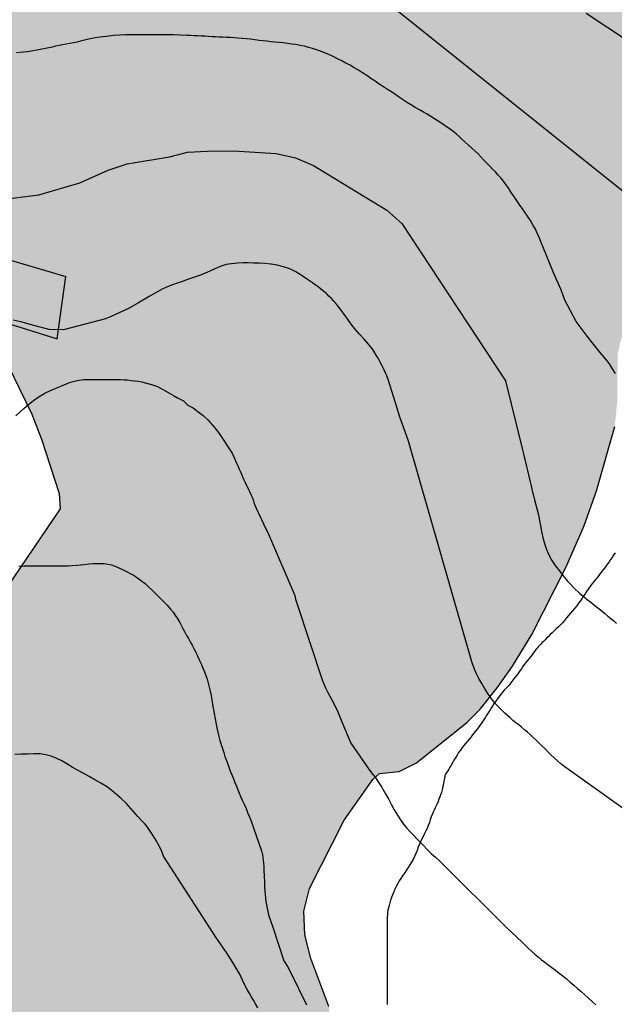
# Model space of a CAD drawing. Units: millimetres. Extents: x 584843 to 585194, y 4793790 to 4794040.
# Drawn here: x 585030 to 585042, y 4793824 to 4793845 of the extents above; entities that cross this region are included whole.
import ezdxf

# ---------------------------------------------------------------- set-up
doc = ezdxf.new("R2010")
doc.units = ezdxf.units.MM
for name, color, linetype in [('020104', 34, 'Continuous'), ('060130', 9, 'Continuous'), ('060145', 9, 'Continuous'), ('070104', 3, 'Continuous'), ('100106', 63, 'Continuous'), ('990504', 63, 'Continuous')]:
    doc.layers.add(name, color=color, linetype=linetype)
doc.layers.add('020105', color=24, linetype='Continuous', lineweight=30)

msp = doc.modelspace()

# ---------------------------------------------------------------- hatches: boundary and pattern name
at = {"layer": '990504'}
msp.add_hatch(color=256, dxfattribs=at).paths.add_polyline_path([(585028.614, 4793843.137), (585028.484, 4793843.225), (585028.344, 4793843.459), (585028.236, 4793843.539), (585028.16, 4793843.603), (585028.026, 4793843.755), (585027.812, 4793843.881), (585027.646, 4793843.923), (585027.244, 4793844.037), (585027.068, 4793844.039), (585026.63, 4793844.177), (585026.036, 4793844.293), (585025.504, 4793844.287), (585025.18, 4793844.241), (585024.94, 4793844.161), (585024.562, 4793844.639), (585023.94, 4793845.105), (585023.516, 4793845.333), (585023.218, 4793845.447), (585022.928, 4793845.493), (585022.488, 4793845.409), (585022.312, 4793845.431), (585022.216, 4793845.517), (585022.044, 4793845.831), (585021.714, 4793846.165), (585021.328, 4793846.447), (585020.93, 4793846.639), (585020.708, 4793846.643), (585020.494, 4793846.573), (585019.964, 4793846.267), (585019.456, 4793845.789), (585019.218, 4793845.431), (585019.232, 4793844.371), (585019.316, 4793843.979), (585019.396, 4793843.823), (585019.556, 4793843.643), (585020.02, 4793843.315), (585021.264, 4793842.915), (585022.58, 4793842.673), (585023.51, 4793842.579), (585023.762, 4793842.459), (585024.21, 4793842.083), (585024.564, 4793841.877), (585025.142, 4793841.725), (585026.152, 4793841.713), (585026.568, 4793841.309), (585026.798, 4793841.187), (585027.14, 4793841.083), (585027.412, 4793841.029), (585027.882, 4793841.031), (585028.11, 4793841.103), (585028.646, 4793841.101), (585028.908, 4793841.067), (585029.074, 4793840.995), (585029.072, 4793838.672), (585029.172, 4793838.032), (585029.392, 4793837.384), (585029.908, 4793836.32), (585030.12, 4793835.784), (585030.499, 4793834.612), (585030.523, 4793834.28), (585029.367, 4793832.58), (585028.951, 4793831.624), (585028.643, 4793830.524), (585028.451, 4793829.612), (585028.427, 4793827.72), (585028.359, 4793827.236), (585028.195, 4793826.804), (585027.903, 4793826.324), (585027.499, 4793825.472), (585027.227, 4793825.024), (585026.883, 4793824.64), (585026.463, 4793824.28), (585025.847, 4793823.848), (585025.487, 4793823.492), (585025.219, 4793823.096), (585024.971, 4793822.572), (585024.711, 4793821.808), (585024.635, 4793821.308), (585024.211, 4793821.096), (585023.283, 4793820.28), (585022.879, 4793819.788), (585022.587, 4793819.2), (585022.399, 4793818.585), (585022.319, 4793818.137), (585022.275, 4793817.533), (585022.275, 4793816.689), (585022.363, 4793816.265), (585022.507, 4793815.869), (585022.927, 4793814.821), (585023.211, 4793814.261), (585023.251, 4793814.093), (585023.063, 4793814.061), (585022.831, 4793813.949), (585022.419, 4793813.553), (585022.007, 4793812.997), (585021.135, 4793811.601), (585020.931, 4793811.125), (585020.691, 4793810.233), (585020.575, 4793809.545), (585020.555, 4793809.005), (585020.355, 4793808.981), (585020.199, 4793808.909), (585019.595, 4793808.433), (585019.155, 4793807.961), (585018.603, 4793807.133), (585018.319, 4793806.413), (585017.919, 4793805.137), (585017.839, 4793804.517), (585017.859, 4793803.549), (585017.607, 4793803.545), (585017.127, 4793803.405), (585016.595, 4793803.093), (585015.947, 4793802.573), (585014.975, 4793801.265), (585014.643, 4793800.737), (585014.387, 4793800.193), (585014.267, 4793799.805), (585014.267, 4793799.049), (585014.507, 4793798.393), (585014.883, 4793797.873), (585014.895, 4793797.681), (585014.767, 4793797.037), (585014.347, 4793795.421), (585014.339, 4793794.765), (585014.539, 4793794.081), (585014.719, 4793793.693), (585015.047, 4793793.173), (585015.503, 4793792.605), (585016.191, 4793791.997), (585016.655, 4793791.725), (585017.779, 4793791.265), (585018.087, 4793791.185), (585018.503, 4793791.161), (585018.727, 4793791.189), (585019.239, 4793791.353), (585019.719, 4793791.589), (585020.023, 4793791.833), (585020.403, 4793792.325), (585020.759, 4793792.989), (585020.851, 4793793.637), (585020.887, 4793796.333), (585021.091, 4793796.985), (585021.375, 4793797.421), (585021.659, 4793797.665), (585021.967, 4793797.805), (585022.347, 4793797.833), (585022.547, 4793797.705), (585022.623, 4793797.609), (585022.875, 4793797.065), (585022.895, 4793796.081), (585022.947, 4793795.645), (585023.319, 4793794.365), (585023.555, 4793793.949), (585023.887, 4793793.649), (585024.323, 4793793.425), (585024.675, 4793793.301), (585024.911, 4793793.265), (585025.495, 4793793.265), (585026.367, 4793793.309), (585026.435, 4793793.589), (585026.559, 4793793.857), (585026.803, 4793794.285), (585027.259, 4793794.933), (585027.667, 4793795.797), (585027.915, 4793796.541), (585027.959, 4793797.005), (585027.927, 4793797.217), (585027.803, 4793797.437), (585027.675, 4793797.561), (585026.011, 4793798.609), (585025.451, 4793799.073), (585025.295, 4793799.301), (585025.179, 4793799.621), (585025.115, 4793800.237), (585025.243, 4793801.637), (585025.659, 4793801.673), (585025.971, 4793801.773), (585026.463, 4793802.085), (585027.027, 4793802.573), (585027.311, 4793802.861), (585027.631, 4793803.281), (585028.219, 4793804.149), (585028.463, 4793804.637), (585028.615, 4793805.389), (585028.635, 4793806.085), (585028.567, 4793806.345), (585028.203, 4793807.125), (585028.011, 4793807.733), (585027.939, 4793808.313), (585027.935, 4793808.601), (585027.971, 4793808.705), (585028.099, 4793808.761), (585029.015, 4793808.761), (585030.251, 4793808.909), (585031.415, 4793808.933), (585031.947, 4793809.081), (585032.763, 4793809.557), (585033.779, 4793810.456), (585034.983, 4793811.932), (585035.579, 4793812.864), (585036.039, 4793813.872), (585036.355, 4793814.956), (585036.451, 4793815.46), (585036.911, 4793815.6), (585038.039, 4793816.112), (585038.491, 4793816.38), (585039.055, 4793816.86), (585039.395, 4793817.316), (585039.731, 4793817.972), (585039.875, 4793818.436), (585039.939, 4793818.904), (585039.939, 4793819.216), (585039.867, 4793819.7), (585039.687, 4793820.14), (585039.395, 4793820.5), (585038.927, 4793820.876), (585038.531, 4793821.076), (585038.243, 4793821.148), (585036.919, 4793821.208), (585036.727, 4793821.272), (585036.507, 4793821.432), (585036.363, 4793821.628), (585036.307, 4793821.84), (585036.315, 4793822.768), (585036.347, 4793823.296), (585036.323, 4793823.532), (585035.931, 4793824.572), (585035.803, 4793825.084), (585035.783, 4793825.592), (585035.907, 4793826.08), (585036.651, 4793827.556), (585037.275, 4793828.432), (585037.415, 4793828.564), (585037.839, 4793828.604), (585038.215, 4793828.792), (585039.299, 4793829.668), (585039.587, 4793829.956), (585039.955, 4793830.412), (585040.291, 4793830.88), (585040.707, 4793831.564), (585041.439, 4793833.012), (585041.827, 4793833.896), (585042.103, 4793834.664), (585042.495, 4793836.052), (585042.551, 4793836.58), (585042.559, 4793837.62), (585042.655, 4793838.02), (585042.795, 4793838.288), (585042.999, 4793838.575), (585043.347, 4793838.959), (585043.935, 4793839.403), (585046.107, 4793840.251), (585047.043, 4793840.723), (585048.063, 4793841.415), (585048.403, 4793841.495), (585048.787, 4793841.647), (585049.291, 4793841.863), (585049.791, 4793842.143), (585050.547, 4793842.803), (585051.439, 4793843.831), (585051.771, 4793844.315), (585052.723, 4793846.023), (585053.027, 4793846.631), (585053.191, 4793847.083), (585053.251, 4793847.391), (585053.255, 4793847.839), (585053.143, 4793848.259), (585052.919, 4793848.827), (585052.899, 4793849.019), (585053.407, 4793849.415), (585054.411, 4793850.463), (585054.747, 4793850.879), (585055.043, 4793851.467), (585055.139, 4793851.895), (585055.143, 4793852.347), (585055.087, 4793852.891), (585055.127, 4793853.003), (585055.163, 4793853.551), (585055.135, 4793854.039), (585054.999, 4793854.459), (585054.803, 4793854.887), (585054.627, 4793855.167), (585054.399, 4793855.423), (585054.003, 4793855.767), (585053.719, 4793855.959), (585053.247, 4793856.191), (585052.727, 4793856.375), (585052.355, 4793856.459), (585051.975, 4793856.491), (585051.251, 4793856.487), (585050.559, 4793856.407), (585049.759, 4793856.111), (585048.975, 4793855.671), (585048.495, 4793855.543), (585048.151, 4793855.551), (585047.659, 4793855.695), (585047.215, 4793855.939), (585046.691, 4793856.315), (585045.472, 4793857.395), (585045.252, 4793857.651), (585045.236, 4793860.395), (585045.136, 4793860.919), (585044.568, 4793862.051), (585044.176, 4793862.627), (585043.812, 4793862.995), (585043.256, 4793863.355), (585042.964, 4793863.459), (585042.64, 4793863.515), (585041.636, 4793863.443), (585041.152, 4793863.495), (585040.64, 4793863.743), (585039.332, 4793864.723), (585038.756, 4793865.007), (585038.168, 4793865.207), (585037.464, 4793865.371), (585036.796, 4793865.451), (585036.156, 4793865.451), (585035.708, 4793865.379), (585035.18, 4793865.199), (585033.96, 4793864.583), (585033.164, 4793864.783), (585032.684, 4793864.791), (585032.304, 4793864.747), (585031.58, 4793864.519), (585030.688, 4793864.103), (585030.056, 4793863.683), (585029.636, 4793863.299), (585028.888, 4793862.499), (585028.728, 4793862.375), (585028.608, 4793862.343), (585028.444, 4793862.407), (585027.252, 4793863.391), (585027.004, 4793863.663), (585026.656, 4793864.159), (585026.216, 4793864.511), (585026.208, 4793864.867), (585026.328, 4793865.371), (585026.52, 4793866.323), (585026.576, 4793867.115), (585026.556, 4793868.451), (585026.444, 4793868.903), (585026.328, 4793869.103), (585024.848, 4793871.107), (585024.484, 4793871.483), (585024.112, 4793872.075), (585023.944, 4793872.211), (585023.904, 4793872.419), (585023.676, 4793872.511), (585022.937, 4793873.111), (585022.553, 4793873.335), (585021.853, 4793873.639), (585021.373, 4793873.795), (585020.765, 4793873.927), (585020.601, 4793873.991), (585020.485, 4793874.095), (585020.401, 4793874.099), (585020.357, 4793874.311), (585020.357, 4793875.019), (585020.241, 4793875.447), (585019.361, 4793876.891), (585018.793, 4793877.663), (585018.365, 4793878.079), (585018.289, 4793878.223), (585018.369, 4793878.291), (585018.433, 4793878.787), (585018.389, 4793879.807), (585018.261, 4793880.435), (585017.941, 4793881.243), (585017.461, 4793881.955), (585016.545, 4793882.995), (585015.893, 4793883.599), (585015.357, 4793883.927), (585014.797, 4793884.079), (585014.233, 4793884.051), (585013.685, 4793883.799), (585013.329, 4793883.547), (585013.017, 4793883.259), (585012.653, 4793882.791), (585012.369, 4793882.151), (585012.205, 4793881.407), (585012.217, 4793880.771), (585012.345, 4793880.255), (585012.649, 4793879.591), (585013.005, 4793878.955), (585013.633, 4793878.007), (585015.061, 4793876.123), (585015.337, 4793875.827), (585016.689, 4793874.583), (585017.025, 4793874.135), (585017.185, 4793873.655), (585017.245, 4793873.159), (585017.273, 4793871.243), (585017.221, 4793871.087), (585017.109, 4793870.927), (585016.277, 4793870.163), (585015.445, 4793869.323), (585015.209, 4793869.135), (585014.973, 4793869.047), (585014.853, 4793869.043), (585014.613, 4793869.115), (585014.109, 4793869.495), (585013.581, 4793870.047), (585013.409, 4793870.331), (585013.353, 4793870.583), (585013.341, 4793870.707), (585012.981, 4793871.463), (585012.389, 4793872.595), (585010.905, 4793874.935), (585010.225, 4793875.707), (585008.949, 4793876.787), (585008.041, 4793877.435), (585007.669, 4793877.599), (585007.465, 4793877.639), (585007.337, 4793877.883), (585007.249, 4793878.395), (585007.113, 4793878.875), (585006.865, 4793879.391), (585006.413, 4793880.083), (585005.389, 4793881.215), (585005.253, 4793881.483), (585005.233, 4793881.659), (585005.293, 4793881.923), (585005.517, 4793882.219), (585007.033, 4793883.319), (585007.689, 4793883.955), (585008.021, 4793884.367), (585008.265, 4793884.767), (585008.453, 4793885.203), (585008.517, 4793885.495), (585010.161, 4793885.499), (585010.801, 4793885.615), (585011.197, 4793885.775), (585011.569, 4793885.995), (585012.065, 4793886.407), (585012.365, 4793886.719), (585012.777, 4793887.239), (585013.021, 4793887.615), (585013.205, 4793887.979), (585013.389, 4793888.487), (585013.465, 4793889.003), (585013.461, 4793889.579), (585013.405, 4793889.983), (585013.249, 4793890.539), (585013.089, 4793890.859), (585012.769, 4793891.295), (585012.377, 4793891.679), (585011.813, 4793892.143), (585011.345, 4793892.463), (585011.005, 4793892.639), (585010.641, 4793892.779), (585010.093, 4793892.907), (585009.349, 4793892.939), (585008.785, 4793892.887), (585007.025, 4793892.567), (585005.353, 4793892.031), (585004.721, 4793891.883), (585004.337, 4793891.843), (585004.241, 4793891.855), (585004.093, 4793891.951), (585003.993, 4793892.103), (585003.949, 4793892.295), (585003.941, 4793892.987), (585003.981, 4793893.275), (585004.129, 4793893.599), (585004.41, 4793894.471), (585005.094, 4793896.271), (585005.266, 4793896.343), (585005.442, 4793896.523), (585005.654, 4793896.891), (585005.75, 4793897.247), (585005.758, 4793898.555), (585005.714, 4793898.963), (585005.59, 4793899.447), (585005.186, 4793900.251), (585004.862, 4793900.703), (585004.502, 4793901.091), (585003.894, 4793901.631), (585001.722, 4793903.247), (585000.758, 4793903.727), (585000.042, 4793903.911), (584999.47, 4793903.959), (584995.662, 4793903.971), (584995.366, 4793903.963), (584994.746, 4793903.867), (584993.962, 4793903.635), (584993.578, 4793903.463), (584992.674, 4793903.027), (584991.034, 4793902.143), (584988.926, 4793901.191), (584988.708, 4793901.131), (584988.426, 4793901.267), (584987.706, 4793901.779), (584986.806, 4793902.739), (584986.326, 4793903.159), (584985.694, 4793903.571), (584984.97, 4793903.843), (584984.598, 4793903.919), (584984.23, 4793903.951), (584983.93, 4793903.931), (584983.51, 4793903.815), (584982.594, 4793903.327), (584982.058, 4793902.939), (584979.826, 4793900.831), (584978.63, 4793899.607), (584976.89, 4793897.347), (584976.454, 4793896.727), (584976.182, 4793896.259), (584975.778, 4793895.427), (584975.71, 4793895.011), (584975.318, 4793894.907), (584973.458, 4793894.679), (584972.602, 4793894.475), (584972.238, 4793894.351), (584970.818, 4793893.683), (584969.718, 4793893), (584968.666, 4793892.256), (584968.318, 4793892.08), (584967.966, 4793891.976), (584967.462, 4793891.928), (584966.963, 4793891.98), (584965.811, 4793892.276), (584964.447, 4793892.78), (584963.987, 4793892.836), (584963.915, 4793893.068), (584963.559, 4793893.536), (584962.755, 4793894.216), (584962.123, 4793894.532), (584961.359, 4793894.768), (584960.707, 4793894.86), (584960.051, 4793894.832), (584959.399, 4793894.668), (584958.315, 4793894.216), (584957.715, 4793893.864), (584957.315, 4793893.544), (584956.951, 4793893.18), (584956.447, 4793892.504), (584955.371, 4793890.812), (584955.103, 4793890.48), (584953.855, 4793889.416), (584953.343, 4793888.776), (584953.155, 4793888.596), (584952.639, 4793888.152), (584951.919, 4793887.664), (584951.551, 4793887.296), (584951.279, 4793886.584), (584951.251, 4793886.036), (584951.191, 4793885.804), (584950.335, 4793884.148), (584949.687, 4793882.488), (584949.211, 4793881.66), (584948.783, 4793881.104), (584948.623, 4793880.948), (584948.339, 4793880.76), (584947.831, 4793880.58), (584947.275, 4793880.572), (584946.807, 4793880.696), (584946.111, 4793880.964), (584944.315, 4793881.792), (584943.427, 4793882.08), (584942.867, 4793882.12), (584941.863, 4793882.112), (584940.903, 4793882.024), (584940.299, 4793881.908), (584939.735, 4793881.744), (584936.415, 4793880.381), (584935.171, 4793879.761), (584933.615, 4793878.857), (584932.947, 4793878.521), (584932.643, 4793878.453), (584932.347, 4793878.501), (584932.203, 4793878.589), (584931.931, 4793878.881), (584931.055, 4793880.229), (584930.547, 4793880.917), (584930.263, 4793881.237), (584928.335, 4793882.725), (584927.687, 4793883.085), (584927.379, 4793883.197), (584927.173, 4793883.215), (584927.207, 4793883.673), (584927.183, 4793884.697), (584926.988, 4793885.473), (584926.684, 4793886.245), (584926.236, 4793886.969), (584925.672, 4793887.633), (584924.908, 4793888.373), (584923.888, 4793889.233), (584923.4, 4793889.597), (584922.532, 4793890.137), (584922.16, 4793890.309), (584921.664, 4793890.417), (584921.3, 4793890.417), (584920.636, 4793890.261), (584920, 4793889.913), (584919.312, 4793889.345), (584919.056, 4793889.045), (584918.768, 4793888.565), (584918.668, 4793888.261), (584918.628, 4793887.721), (584918.716, 4793887.257), (584918.84, 4793886.945), (584919.792, 4793885.301), (584920.676, 4793884.261), (584923.248, 4793881.617), (584923.975, 4793880.929), (584925.859, 4793879.293), (584926.783, 4793878.541), (584927.147, 4793878.157), (584927.283, 4793877.929), (584927.335, 4793877.685), (584927.319, 4793877.449), (584927.251, 4793877.245), (584926.783, 4793876.389), (584926.231, 4793875.129), (584926.015, 4793874.537), (584925.891, 4793873.929), (584925.891, 4793873.621), (584925.959, 4793873.241), (584926.447, 4793871.705), (584926.683, 4793871.289), (584927.051, 4793870.837), (584927.503, 4793870.429), (584928.171, 4793870.029), (584928.675, 4793869.853), (584929.007, 4793869.797), (584929.339, 4793869.797), (584929.803, 4793869.933), (584930.211, 4793870.205), (584930.583, 4793870.597), (584931.431, 4793871.661), (584931.899, 4793872.057), (584932.275, 4793872.257), (584932.531, 4793872.301), (584932.791, 4793872.289), (584933.359, 4793872.121), (584934.819, 4793871.517), (584935.175, 4793871.289), (584935.303, 4793871.097), (584935.455, 4793870.705), (584935.663, 4793869.705), (584935.867, 4793869.165), (584936.091, 4793868.781), (584937.123, 4793867.421), (584937.375, 4793866.809), (584937.423, 4793866.569), (584937.411, 4793865.673), (584937.099, 4793864.121), (584937.099, 4793863.557), (584937.167, 4793863.193), (584937.375, 4793862.661), (584937.979, 4793861.485), (584938.695, 4793860.369), (584939.663, 4793859.101), (584940.355, 4793857.829), (584941.89, 4793855.993), (584942.162, 4793855.729), (584944.034, 4793854.265), (584944.662, 4793853.585), (584944.842, 4793853.449), (584944.858, 4793853.373), (584945.81, 4793852.801), (584946.058, 4793852.713), (584946.394, 4793852.705), (584946.666, 4793852.793), (584947.346, 4793853.169), (584947.706, 4793853.549), (584948.43, 4793854.657), (584948.642, 4793855.049), (584948.974, 4793856.277), (584949.57, 4793857.633), (584949.866, 4793858.105), (584950.198, 4793858.425), (584950.438, 4793858.569), (584950.57, 4793858.605), (584950.842, 4793858.621), (584951.134, 4793858.561), (584951.986, 4793858.129), (584952.758, 4793857.545), (584953.162, 4793857.153), (584953.31, 4793856.937), (584953.438, 4793856.645), (584953.466, 4793856.489), (584953.322, 4793856.057), (584953.274, 4793855.365), (584953.562, 4793854.457), (584953.55, 4793854.261), (584953.198, 4793853.497), (584952.886, 4793852.505), (584952.874, 4793851.713), (584952.93, 4793850.693), (584953.082, 4793849.997), (584953.37, 4793849.269), (584953.882, 4793848.389), (584954.094, 4793848.097), (584954.342, 4793847.821), (584955.442, 4793846.797), (584955.994, 4793846.361), (584956.27, 4793846.197), (584956.97, 4793845.885), (584957.246, 4793845.789), (584957.69, 4793845.709), (584958.302, 4793845.729), (584959.318, 4793846.061), (584960.482, 4793846.689), (584961.518, 4793847.409), (584961.938, 4793847.569), (584962.15, 4793847.545), (584962.238, 4793847.333), (584962.382, 4793846.293), (584962.598, 4793845.121), (584962.762, 4793844.465), (584963.07, 4793843.745), (584963.638, 4793842.805), (584964.098, 4793842.193), (584965.781, 4793840.209), (584966.293, 4793839.693), (584966.621, 4793839.433), (584967.149, 4793839.105), (584968.469, 4793838.461), (584969.549, 4793838.001), (584969.861, 4793837.785), (584970.013, 4793837.501), (584970.225, 4793836.697), (584970.601, 4793835.581), (584970.885, 4793834.941), (584971.285, 4793834.193), (584971.785, 4793833.493), (584972.325, 4793832.865), (584972.873, 4793832.357), (584973.469, 4793831.889), (584974.421, 4793831.309), (584974.953, 4793831.061), (584975.317, 4793830.937), (584976.397, 4793830.717), (584977.101, 4793830.681), (584977.621, 4793830.705), (584978.145, 4793830.833), (584978.653, 4793831.025), (584980.089, 4793831.769), (584982.141, 4793832.365), (584982.581, 4793832.577), (584982.957, 4793832.849), (584983.497, 4793833.385), (584983.893, 4793833.897), (584984.605, 4793835.049), (584984.929, 4793835.741), (584985.025, 4793836.129), (584985.045, 4793836.397), (584984.937, 4793837.249), (584984.941, 4793837.737), (584985.089, 4793838.265), (584985.485, 4793839.077), (584985.629, 4793839.489), (584985.653, 4793841.029), (584985.781, 4793841.777), (584986.365, 4793841.793), (584986.673, 4793841.877), (584986.881, 4793841.973), (584987.805, 4793842.577), (584988.105, 4793842.921), (584988.533, 4793843.585), (584988.909, 4793844.32), (584989.245, 4793845.188), (584989.285, 4793845.552), (584989.269, 4793845.952), (584989.125, 4793846.472), (584988.569, 4793847.8), (584988.657, 4793848.124), (584988.821, 4793848.444), (584990.265, 4793850.776), (584990.925, 4793852.036), (584991.217, 4793852.756), (584991.333, 4793853.312), (584991.329, 4793853.936), (584991.233, 4793854.148), (584991.125, 4793854.192), (584991.293, 4793854.268), (584991.445, 4793854.408), (584992.169, 4793855.424), (584992.573, 4793856.216), (584992.813, 4793857.016), (584992.861, 4793857.712), (584992.845, 4793858.356), (584992.745, 4793858.868), (584992.493, 4793859.58), (584992.009, 4793860.484), (584991.533, 4793861.204), (584991.293, 4793861.496), (584990.609, 4793862.172), (584990.741, 4793862.188), (584991.029, 4793862.32), (584992.117, 4793862.964), (584992.693, 4793863.42), (584993.649, 4793864.348), (584994.105, 4793864.908), (584994.533, 4793865.64), (584995.273, 4793867.38), (584995.453, 4793867.604), (584995.581, 4793867.692), (584995.905, 4793867.72), (584996.257, 4793867.62), (584997.873, 4793866.804), (584998.977, 4793866.356), (584999.385, 4793866.24), (584999.857, 4793866.2), (585004.229, 4793866.148), (585004.561, 4793866.192), (585005.381, 4793866.412), (585005.857, 4793866.439), (585006.153, 4793866.375), (585006.433, 4793866.223), (585007.301, 4793865.411), (585007.565, 4793865.044), (585007.757, 4793864.648), (585007.877, 4793864.14), (585007.865, 4793861.872), (585007.949, 4793861.388), (585008.061, 4793861.072), (585008.317, 4793860.608), (585009.077, 4793859.58), (585009.365, 4793859.312), (585009.669, 4793859.1), (585010.657, 4793858.664), (585011.329, 4793858.516), (585012.501, 4793858.5), (585012.956, 4793858.432), (585013.72, 4793858.076), (585014.116, 4793857.788), (585014.312, 4793857.56), (585014.46, 4793857.3), (585014.744, 4793856.488), (585015, 4793855.248), (585015.056, 4793854.512), (585015.188, 4793854.196), (585015.992, 4793852.732), (585016.42, 4793852.036), (585016.808, 4793851.556), (585018.036, 4793850.488), (585018.564, 4793850.096), (585019.572, 4793849.488), (585021.572, 4793848.488), (585023.592, 4793847.628), (585024.116, 4793847.496), (585024.78, 4793847.44), (585025.468, 4793847.46), (585026.148, 4793847.548), (585026.728, 4793847.576), (585027.06, 4793847.552), (585027.232, 4793847.46), (585027.444, 4793847.196), (585027.756, 4793846.524), (585028.156, 4793845.804), (585028.864, 4793844.724), (585029.128, 4793844.132), (585029.224, 4793843.716), (585029.22, 4793843.248), (585029.11, 4793843.039), (585029.044, 4793842.991), (585028.722, 4793843.041)])

# ---------------------------------------------------------------- linework, layer by layer
at = {"layer": '020104', "flags": 128}
for points, elevation in [([(585036.814, 4793845.835), (585043.694, 4793840.322)], 27), ([(585044.73, 4793843.082), (585041.882, 4793844.97)], 28), ([(585042.51, 4793837.201), (585042.446, 4793837.301), (585042.382, 4793837.407), (585042.304, 4793837.505), (585042.222, 4793837.599), (585042.146, 4793837.695), (585042.064, 4793837.799), (585041.98, 4793837.903), (585041.9, 4793838.005), (585041.66, 4793838.319), (585041.418, 4793838.781), (585041.374, 4793838.901), (585041.33, 4793839.021), (585041.18, 4793839.359), (585040.942, 4793839.942), (585040.91, 4793840.026), (585040.872, 4793840.12), (585040.83, 4793840.214), (585040.782, 4793840.312), (585040.73, 4793840.408), (585040.674, 4793840.502), (585040.614, 4793840.594), (585040.552, 4793840.684), (585040.492, 4793840.772), (585040.434, 4793840.858), (585040.376, 4793840.942), (585040.318, 4793841.024), (585040.262, 4793841.106), (585040.208, 4793841.19), (585040.152, 4793841.272), (585040.096, 4793841.348), (585040.038, 4793841.42), (585039.978, 4793841.484), (585039.918, 4793841.55), (585039.858, 4793841.612), (585039.796, 4793841.676), (585039.734, 4793841.74), (585039.672, 4793841.806), (585039.61, 4793841.872), (585039.544, 4793841.938), (585039.478, 4793842.004), (585039.41, 4793842.066), (585039.34, 4793842.128), (585039.272, 4793842.188), (585039.204, 4793842.252), (585039.138, 4793842.312), (585039.07, 4793842.372), (585038.998, 4793842.43), (585038.922, 4793842.486), (585038.842, 4793842.54), (585038.76, 4793842.596), (585038.684, 4793842.646), (585038.606, 4793842.698), (585038.522, 4793842.75), (585038.446, 4793842.796), (585038.364, 4793842.844), (585038.28, 4793842.892), (585038.19, 4793842.944), (585038.11, 4793842.99), (585038.024, 4793843.044), (585037.938, 4793843.1), (585037.852, 4793843.156), (585037.77, 4793843.214), (585037.676, 4793843.276), (585037.588, 4793843.332), (585037.5, 4793843.39), (585037.412, 4793843.448), (585037.322, 4793843.508), (585037.23, 4793843.57), (585037.14, 4793843.63), (585037.052, 4793843.69), (585036.96, 4793843.746), (585036.87, 4793843.8), (585036.78, 4793843.852), (585036.69, 4793843.9), (585036.601, 4793843.948), (585036.509, 4793843.994), (585036.415, 4793844.04), (585036.323, 4793844.082), (585036.231, 4793844.122), (585036.141, 4793844.156), (585036.057, 4793844.186), (585035.973, 4793844.214), (585035.887, 4793844.24), (585035.799, 4793844.262), (585035.705, 4793844.282), (585035.611, 4793844.298), (585035.519, 4793844.312), (585035.427, 4793844.322), (585035.337, 4793844.334), (585035.247, 4793844.342), (585035.159, 4793844.352), (585035.073, 4793844.36), (585034.987, 4793844.37), (585034.901, 4793844.381), (585034.815, 4793844.391), (585034.723, 4793844.403), (585034.633, 4793844.413), (585034.543, 4793844.421), (585034.455, 4793844.429), (585034.367, 4793844.437), (585034.283, 4793844.443), (585034.197, 4793844.449), (585034.115, 4793844.453), (585034.035, 4793844.457), (585033.955, 4793844.459), (585033.877, 4793844.465), (585033.799, 4793844.469), (585033.723, 4793844.475), (585033.645, 4793844.479), (585033.567, 4793844.483), (585033.491, 4793844.487), (585033.411, 4793844.491), (585033.333, 4793844.495), (585033.257, 4793844.499), (585033.113, 4793844.505), (585032.971, 4793844.509), (585032.831, 4793844.509), (585032.697, 4793844.509), (585032.579, 4793844.509), (585032.265, 4793844.509), (585032.147, 4793844.509), (585032.053, 4793844.509), (585031.937, 4793844.507), (585031.803, 4793844.503), (585031.665, 4793844.493), (585031.519, 4793844.477), (585031.377, 4793844.459), (585031.241, 4793844.435), (585031.103, 4793844.407), (585030.961, 4793844.375), (585030.885, 4793844.355), (585030.809, 4793844.339), (585030.731, 4793844.323), (585030.653, 4793844.309), (585030.575, 4793844.295), (585030.499, 4793844.281), (585030.423, 4793844.265), (585030.347, 4793844.245), (585030.275, 4793844.229), (585030.203, 4793844.213), (585030.057, 4793844.183), (585029.979, 4793844.169), (585029.895, 4793844.155), (585029.809, 4793844.145), (585029.727, 4793844.135), (585029.579, 4793844.119)], 26), ([(585042.726, 4793827.773), (585041.398, 4793828.719), (585041.328, 4793828.777), (585041.26, 4793828.837), (585041.126, 4793828.961), (585041.062, 4793829.025), (585040.998, 4793829.091), (585040.932, 4793829.157), (585040.866, 4793829.221), (585040.676, 4793829.397), (585040.614, 4793829.455), (585040.55, 4793829.509), (585040.484, 4793829.561), (585040.422, 4793829.611), (585040.358, 4793829.661), (585040.298, 4793829.711), (585040.238, 4793829.763), (585040.182, 4793829.813), (585040.126, 4793829.863), (585040.022, 4793829.967), (585039.924, 4793830.071), (585039.834, 4793830.179), (585039.754, 4793830.293), (585039.686, 4793830.405), (585039.624, 4793830.509), (585039.564, 4793830.617), (585039.506, 4793830.731), (585039.454, 4793830.853), (585039.408, 4793830.975), (585038.04, 4793835.739), (585037.998, 4793835.859), (585037.876, 4793836.199), (585037.852, 4793836.279), (585037.798, 4793836.451), (585037.604, 4793837.073), (585037.572, 4793837.151), (585037.538, 4793837.229), (585037.502, 4793837.305), (585037.464, 4793837.381), (585037.426, 4793837.457), (585037.388, 4793837.529), (585037.348, 4793837.595), (585037.27, 4793837.719), (585037.182, 4793837.833), (585037.086, 4793837.939), (585036.986, 4793838.049), (585036.934, 4793838.107), (585036.884, 4793838.165), (585036.834, 4793838.227), (585036.786, 4793838.291), (585036.74, 4793838.357), (585036.692, 4793838.427), (585036.642, 4793838.497), (585036.592, 4793838.567), (585036.542, 4793838.633), (585036.488, 4793838.697), (585036.434, 4793838.757), (585036.38, 4793838.815), (585036.326, 4793838.871), (585036.27, 4793838.923), (585036.212, 4793838.971), (585036.152, 4793839.021), (585036.09, 4793839.067), (585036.028, 4793839.115), (585035.968, 4793839.157), (585035.908, 4793839.199), (585035.842, 4793839.245), (585035.726, 4793839.321), (585035.608, 4793839.393), (585035.482, 4793839.457), (585035.346, 4793839.505), (585035.208, 4793839.537), (585035.074, 4793839.559), (585034.944, 4793839.573), (585034.82, 4793839.581), (585034.698, 4793839.583), (585034.582, 4793839.585), (585034.478, 4793839.585), (585034.352, 4793839.583), (585034.22, 4793839.563), (585034.108, 4793839.555), (585033.974, 4793839.511), (585033.85, 4793839.453), (585033.754, 4793839.411), (585033.654, 4793839.367), (585033.55, 4793839.323), (585033.442, 4793839.283), (585033.336, 4793839.249), (585033.236, 4793839.215), (585033.142, 4793839.181), (585033.047, 4793839.147), (585032.949, 4793839.115), (585032.851, 4793839.079), (585032.723, 4793839.023), (585032.445, 4793838.863), (585032.215, 4793838.723), (585032.011, 4793838.613), (585031.621, 4793838.431), (585031.499, 4793838.381), (585030.59, 4793838.14), (585030.286, 4793838.151), (585029.927, 4793838.241), (585029.701, 4793838.306), (585029.503, 4793838.352)], 24), ([(585029.567, 4793836.283), (585029.651, 4793836.363), (585029.737, 4793836.445), (585029.835, 4793836.529), (585029.945, 4793836.615), (585030.065, 4793836.699), (585030.193, 4793836.775), (585030.327, 4793836.839), (585030.397, 4793836.869), (585030.467, 4793836.899), (585030.537, 4793836.927), (585030.675, 4793836.985), (585030.747, 4793837.011), (585030.889, 4793837.051), (585031.025, 4793837.067), (585031.171, 4793837.067), (585031.247, 4793837.067), (585031.395, 4793837.067), (585031.532, 4793837.067), (585031.674, 4793837.067), (585031.824, 4793837.067), (585031.902, 4793837.063), (585031.978, 4793837.059), (585032.056, 4793837.051), (585032.132, 4793837.043), (585032.208, 4793837.031), (585032.282, 4793837.017), (585032.356, 4793836.999), (585032.494, 4793836.959), (585032.624, 4793836.915), (585032.754, 4793836.849), (585032.866, 4793836.783), (585032.966, 4793836.727), (585033.056, 4793836.677), (585033.188, 4793836.607), (585033.28, 4793836.519), (585033.394, 4793836.457), (585033.496, 4793836.379), (585033.61, 4793836.291), (585033.714, 4793836.195), (585033.856, 4793836.035), (585033.89, 4793835.993), (585033.956, 4793835.907), (585034.232, 4793835.481), (585034.292, 4793835.353), (585034.324, 4793835.281), (585034.356, 4793835.207), (585034.388, 4793835.133), (585034.42, 4793835.061), (585034.45, 4793834.991), (585034.482, 4793834.919), (585034.516, 4793834.849), (585034.548, 4793834.783), (585034.58, 4793834.715), (585034.612, 4793834.651), (585034.64, 4793834.589), (585034.664, 4793834.531), (585034.686, 4793834.471), (585034.706, 4793834.415), (585034.728, 4793834.357), (585034.752, 4793834.295), (585034.962, 4793833.847), (585035, 4793833.783), (585035.586, 4793832.403), (585035.604, 4793832.331), (585035.622, 4793832.261), (585036.186, 4793830.567), (585036.228, 4793830.465), (585036.252, 4793830.413), (585036.304, 4793830.309), (585036.39, 4793830.155), (585036.416, 4793830.103), (585036.516, 4793829.893), (585036.602, 4793829.679), (585036.798, 4793829.221), (585037.2, 4793828.639), (585037.276, 4793828.543), (585037.322, 4793828.485), (585037.4, 4793828.359), (585037.458, 4793828.275), (585037.516, 4793828.177), (585037.546, 4793828.123), (585037.608, 4793828.015), (585037.668, 4793827.899), (585037.734, 4793827.779), (585037.802, 4793827.665), (585037.868, 4793827.563), (585037.934, 4793827.473), (585038.002, 4793827.391), (585038.074, 4793827.309), (585038.148, 4793827.233), (585038.222, 4793827.157), (585038.296, 4793827.079), (585038.372, 4793827.001), (585038.452, 4793826.919), (585038.536, 4793826.837), (585038.624, 4793826.757), (585038.718, 4793826.675), (585040.182, 4793825.215), (585040.378, 4793825.041), (585040.508, 4793824.915), (585040.572, 4793824.851), (585040.636, 4793824.789), (585040.702, 4793824.727), (585040.77, 4793824.665), (585040.84, 4793824.605), (585040.912, 4793824.545), (585040.986, 4793824.489), (585041.062, 4793824.431), (585041.14, 4793824.375), (585041.218, 4793824.317), (585041.296, 4793824.257), (585041.374, 4793824.193), (585041.452, 4793824.129), (585041.532, 4793824.061), (585041.614, 4793823.993), (585041.694, 4793823.925), (585041.774, 4793823.857), (585041.854, 4793823.787), (585041.932, 4793823.715), (585042.01, 4793823.643), (585042.088, 4793823.571)], 23), ([(585029.626, 4793833.041), (585029.742, 4793833.047), (585029.844, 4793833.047), (585029.964, 4793833.047), (585030.092, 4793833.047), (585030.222, 4793833.047), (585030.354, 4793833.047), (585030.434, 4793833.047), (585030.518, 4793833.047), (585030.606, 4793833.047), (585030.694, 4793833.049), (585030.782, 4793833.053), (585030.872, 4793833.061), (585030.96, 4793833.071), (585031.05, 4793833.079), (585031.138, 4793833.087), (585031.224, 4793833.095), (585031.308, 4793833.099), (585031.39, 4793833.099), (585031.47, 4793833.097), (585031.55, 4793833.085), (585031.63, 4793833.067), (585031.708, 4793833.039), (585031.788, 4793833.007), (585031.87, 4793832.969), (585031.952, 4793832.927), (585032.034, 4793832.883), (585032.116, 4793832.835), (585032.196, 4793832.781), (585032.276, 4793832.723), (585032.354, 4793832.663), (585032.428, 4793832.597), (585032.498, 4793832.531), (585032.566, 4793832.463), (585032.634, 4793832.395), (585032.702, 4793832.331), (585032.768, 4793832.265), (585032.834, 4793832.195), (585032.898, 4793832.119), (585032.958, 4793832.045), (585033.012, 4793831.967), (585033.06, 4793831.895), (585033.102, 4793831.823), (585033.14, 4793831.753), (585033.176, 4793831.683), (585033.214, 4793831.613), (585033.252, 4793831.543), (585033.29, 4793831.475), (585033.332, 4793831.405), (585033.374, 4793831.331), (585033.416, 4793831.251), (585033.456, 4793831.169), (585033.494, 4793831.083), (585033.532, 4793831.001), (585033.57, 4793830.917), (585033.604, 4793830.837), (585033.636, 4793830.757), (585033.666, 4793830.679), (585033.692, 4793830.597), (585033.718, 4793830.515), (585033.74, 4793830.429), (585033.76, 4793830.339), (585033.78, 4793830.249), (585033.796, 4793830.155), (585033.812, 4793830.057), (585033.904, 4793829.549), (585033.926, 4793829.455), (585033.946, 4793829.363), (585033.97, 4793829.277), (585033.996, 4793829.191), (585034.024, 4793829.103), (585034.052, 4793829.015), (585034.08, 4793828.931), (585034.11, 4793828.845), (585034.14, 4793828.763), (585034.17, 4793828.679), (585034.2, 4793828.601), (585034.232, 4793828.521), (585034.264, 4793828.447), (585034.296, 4793828.369), (585034.328, 4793828.293), (585034.358, 4793828.213), (585034.388, 4793828.137), (585034.424, 4793828.055), (585034.462, 4793827.975), (585034.5, 4793827.887), (585034.536, 4793827.807), (585034.57, 4793827.721), (585034.602, 4793827.645), (585034.642, 4793827.555), (585034.872, 4793826.891), (585034.888, 4793826.807), (585034.91, 4793826.639), (585034.916, 4793826.551), (585034.922, 4793826.463), (585034.926, 4793826.371), (585034.932, 4793826.195), (585034.936, 4793826.111), (585034.94, 4793826.029), (585034.948, 4793825.949), (585034.956, 4793825.873), (585034.964, 4793825.799), (585035.018, 4793825.511), (585035.112, 4793825.247), (585035.354, 4793824.521), (585035.43, 4793824.399), (585035.498, 4793824.277), (585035.838, 4793823.571)], 22), ([(585034.788, 4793823.507), (585034.742, 4793823.589), (585034.694, 4793823.669), (585034.648, 4793823.747), (585034.6, 4793823.827), (585034.556, 4793823.903), (585034.518, 4793823.977), (585034.46, 4793824.103), (585034.402, 4793824.231), (585034.34, 4793824.323), (585034.272, 4793824.447), (585034.214, 4793824.543), (585034.148, 4793824.643), (585034.114, 4793824.697), (585034.044, 4793824.803), (585033.972, 4793824.905), (585033.894, 4793825.007), (585032.756, 4793826.777), (585032.706, 4793826.905), (585032.646, 4793827.027), (585032.576, 4793827.151), (585032.496, 4793827.277), (585032.452, 4793827.343), (585032.404, 4793827.407), (585032.354, 4793827.469), (585032.302, 4793827.527), (585032.198, 4793827.635), (585032.146, 4793827.691), (585032.046, 4793827.811), (585031.948, 4793827.921), (585031.848, 4793828.015), (585031.744, 4793828.107), (585031.636, 4793828.197), (585031.52, 4793828.281), (585031.396, 4793828.355), (585031.27, 4793828.425), (585031.146, 4793828.499), (585031.02, 4793828.571), (585030.894, 4793828.637), (585030.78, 4793828.701), (585030.666, 4793828.771), (585030.554, 4793828.839), (585030.438, 4793828.897), (585030.326, 4793828.937), (585030.214, 4793828.965), (585030.092, 4793828.985), (585029.954, 4793828.987), (585029.814, 4793828.983), (585029.68, 4793828.979), (585029.546, 4793828.971)], 21)]:
    msp.add_lwpolyline(points, dxfattribs=dict(at, elevation=elevation))
at = {"layer": '020105', "elevation": 25, "flags": 128}
msp.add_lwpolyline([(585029.085, 4793840.936), (585030.063, 4793841.053), (585030.947, 4793841.316), (585031.56, 4793841.587), (585031.966, 4793841.728), (585032.88, 4793841.876), (585033.274, 4793841.978), (585033.693, 4793841.998), (585034.264, 4793842.006), (585035.185, 4793841.945), (585035.606, 4793841.855), (585035.993, 4793841.692), (585037.573, 4793840.726), (585037.9, 4793840.436), (585040.137, 4793837.043), (585040.498, 4793835.581), (585040.52, 4793835.497), (585040.534, 4793835.437), (585040.562, 4793835.315), (585040.592, 4793835.191), (585040.606, 4793835.131), (585040.634, 4793835.011), (585040.664, 4793834.889), (585040.69, 4793834.773), (585040.716, 4793834.665), (585040.74, 4793834.567), (585040.766, 4793834.469), (585040.794, 4793834.367), (585040.824, 4793834.259), (585040.85, 4793834.145), (585040.872, 4793834.029), (585040.894, 4793833.911), (585040.918, 4793833.787), (585040.946, 4793833.659), (585040.978, 4793833.529), (585041.02, 4793833.401), (585041.074, 4793833.281), (585041.138, 4793833.163), (585041.212, 4793833.051), (585041.294, 4793832.943), (585041.382, 4793832.833), (585041.476, 4793832.719), (585041.526, 4793832.663), (585041.63, 4793832.557), (585041.738, 4793832.457), (585041.85, 4793832.363), (585041.908, 4793832.315), (585041.97, 4793832.267), (585042.032, 4793832.219), (585042.096, 4793832.167), (585042.16, 4793832.117), (585042.222, 4793832.065), (585042.286, 4793832.015), (585042.348, 4793831.963), (585042.412, 4793831.911), (585042.474, 4793831.859), (585042.536, 4793831.805)], dxfattribs=at)
at = {"layer": '060130'}
msp.add_polyline3d([(585030.455, 4793837.948, 24.344), (585030.644, 4793839.291, 24.424)], dxfattribs=at)
at = {"layer": '060145'}
for points in [[(585018.904, 4793843.761, 24.082), (585018.542, 4793842.939, 24.012), (585018.824, 4793842.715, 24.05), (585021.932, 4793841.831, 24.168), (585025.536, 4793840.797, 24.41), (585030.644, 4793839.291, 24.424)], [(585029.08, 4793838.363, 24.364), (585029.586, 4793838.221, 24.356), (585030.455, 4793837.948, 24.345)]]:
    msp.add_polyline3d(points, dxfattribs=at)
at = {"layer": '070104'}
msp.add_polyline3d([(585042.505, 4793833.326, 25.107), (585042.473, 4793833.278, 25.085), (585042.439, 4793833.23, 25.063), (585042.407, 4793833.184, 25.041), (585042.375, 4793833.136, 25.019), (585042.343, 4793833.09, 25.003), (585042.309, 4793833.044, 24.993), (585042.275, 4793832.998, 24.985), (585042.241, 4793832.954, 24.983), (585042.205, 4793832.908, 24.981), (585042.169, 4793832.86, 24.979), (585042.131, 4793832.812, 24.977), (585042.093, 4793832.764, 24.973), (585042.057, 4793832.722, 24.969), (585042.021, 4793832.68, 24.967), (585041.987, 4793832.638, 24.963), (585041.955, 4793832.592, 24.957), (585041.921, 4793832.544, 24.949), (585041.889, 4793832.496, 24.939), (585041.857, 4793832.446, 24.929), (585041.823, 4793832.396, 24.917), (585041.791, 4793832.346, 24.905), (585041.755, 4793832.292, 24.893), (585041.717, 4793832.238, 24.883), (585041.677, 4793832.184, 24.875), (585041.631, 4793832.126, 24.865), (585041.587, 4793832.078, 24.855), (585041.543, 4793832.026, 24.841), (585041.495, 4793831.972, 24.829), (585041.455, 4793831.924, 24.817), (585041.409, 4793831.87, 24.805), (585041.367, 4793831.82, 24.793), (585041.323, 4793831.774, 24.781), (585041.279, 4793831.728, 24.769), (585041.233, 4793831.686, 24.761), (585041.189, 4793831.644, 24.757), (585041.145, 4793831.602, 24.753), (585041.103, 4793831.562, 24.747), (585041.063, 4793831.522, 24.735), (585041.025, 4793831.484, 24.721), (585040.991, 4793831.446, 24.699), (585040.957, 4793831.414, 24.675), (585040.925, 4793831.382, 24.651), (585040.897, 4793831.354, 24.625), (585040.871, 4793831.328, 24.601), (585040.845, 4793831.3, 24.575), (585040.821, 4793831.27, 24.551), (585040.795, 4793831.238, 24.525), (585040.767, 4793831.2, 24.501), (585040.737, 4793831.162, 24.477), (585040.707, 4793831.122, 24.459), (585040.675, 4793831.082, 24.445), (585040.643, 4793831.04, 24.433), (585040.609, 4793831, 24.423), (585040.577, 4793830.958, 24.413), (585040.543, 4793830.916, 24.405), (585040.511, 4793830.872, 24.395), (585040.481, 4793830.826, 24.385), (585040.449, 4793830.78, 24.375), (585040.415, 4793830.736, 24.365), (585040.381, 4793830.69, 24.353), (585040.347, 4793830.646, 24.341), (585040.313, 4793830.602, 24.325), (585040.279, 4793830.556, 24.311), (585040.247, 4793830.514, 24.297), (585040.215, 4793830.472, 24.283), (585040.181, 4793830.432, 24.267), (585040.147, 4793830.396, 24.249), (585040.111, 4793830.36, 24.227), (585040.077, 4793830.324, 24.201), (585040.045, 4793830.286, 24.173), (585040.015, 4793830.246, 24.145), (585039.987, 4793830.208, 24.115), (585039.959, 4793830.166, 24.089), (585039.929, 4793830.124, 24.061), (585039.895, 4793830.08, 24.033), (585039.863, 4793830.034, 24.007), (585039.833, 4793829.986, 23.981), (585039.803, 4793829.938, 23.953), (585039.777, 4793829.892, 23.925), (585039.751, 4793829.85, 23.893), (585039.723, 4793829.808, 23.861), (585039.695, 4793829.764, 23.831), (585039.665, 4793829.718, 23.801), (585039.635, 4793829.672, 23.769), (585039.601, 4793829.622, 23.739), (585039.563, 4793829.572, 23.709), (585039.525, 4793829.524, 23.681), (585039.487, 4793829.476, 23.655), (585039.449, 4793829.426, 23.627), (585039.409, 4793829.374, 23.601), (585039.367, 4793829.322, 23.575), (585039.325, 4793829.27, 23.549), (585039.281, 4793829.22, 23.523), (585039.241, 4793829.172, 23.497), (585039.201, 4793829.122, 23.469), (585039.163, 4793829.068, 23.445), (585039.125, 4793829.016, 23.421), (585039.091, 4793828.96, 23.401), (585039.057, 4793828.904, 23.383), (585039.025, 4793828.85, 23.367), (585038.993, 4793828.796, 23.351), (585038.965, 4793828.746, 23.335), (585038.939, 4793828.7, 23.321), (585038.913, 4793828.658, 23.305), (585038.891, 4793828.624, 23.287), (585038.873, 4793828.594, 23.273), (585038.857, 4793828.572, 23.257), (585038.837, 4793828.54, 23.229), (585038.831, 4793828.514, 23.217), (585038.827, 4793828.486, 23.207), (585038.821, 4793828.462, 23.199), (585038.815, 4793828.432, 23.187), (585038.807, 4793828.394, 23.175), (585038.799, 4793828.352, 23.159), (585038.789, 4793828.308, 23.143), (585038.779, 4793828.258, 23.129), (585038.767, 4793828.208, 23.115), (585038.753, 4793828.156, 23.101), (585038.737, 4793828.106, 23.085), (585038.719, 4793828.058, 23.073), (585038.701, 4793828.01, 23.059), (585038.681, 4793827.962, 23.045), (585038.661, 4793827.912, 23.033), (585038.641, 4793827.866, 23.025), (585038.619, 4793827.82, 23.023), (585038.599, 4793827.776, 23.023), (585038.577, 4793827.728, 23.023), (585038.555, 4793827.68, 23.021), (585038.535, 4793827.628, 23.019), (585038.513, 4793827.566, 23.013), (585038.493, 4793827.508, 23.005), (585038.471, 4793827.444, 22.995), (585038.443, 4793827.378, 22.981), (585038.419, 4793827.324, 22.969), (585038.389, 4793827.268, 22.955), (585038.357, 4793827.204, 22.941), (585038.331, 4793827.15, 22.929), (585038.281, 4793827.04, 22.905), (585038.255, 4793826.972, 22.893), (585038.229, 4793826.904, 22.879), (585038.203, 4793826.838, 22.867), (585038.175, 4793826.772, 22.859), (585038.143, 4793826.71, 22.859), (585038.109, 4793826.65, 22.859), (585038.073, 4793826.592, 22.861), (585038.035, 4793826.532, 22.863), (585037.995, 4793826.472, 22.861), (585037.955, 4793826.412, 22.859), (585037.917, 4793826.356, 22.855), (585037.879, 4793826.3, 22.849), (585037.845, 4793826.244, 22.841), (585037.811, 4793826.186, 22.831), (585037.779, 4793826.126, 22.821), (585037.751, 4793826.066, 22.811), (585037.723, 4793826.008, 22.801), (585037.697, 4793825.948, 22.793), (585037.675, 4793825.888, 22.785), (585037.655, 4793825.83, 22.775), (585037.637, 4793825.774, 22.767), (585037.623, 4793825.718, 22.759), (585037.609, 4793825.664, 22.749), (585037.599, 4793825.612, 22.741), (585037.591, 4793825.564, 22.729), (585037.587, 4793825.516, 22.721), (585037.585, 4793825.466, 22.713), (585037.585, 4793825.418, 22.705), (585037.585, 4793825.368, 22.695), (585037.585, 4793825.318, 22.689), (585037.585, 4793825.268, 22.681), (585037.585, 4793825.216, 22.673), (585037.585, 4793825.166, 22.669), (585037.585, 4793825.116, 22.663), (585037.585, 4793825.066, 22.655), (585037.585, 4793825.018, 22.647), (585037.585, 4793824.97, 22.637), (585037.585, 4793824.922, 22.629), (585037.585, 4793824.872, 22.619), (585037.585, 4793824.82, 22.611), (585037.585, 4793824.774, 22.601), (585037.585, 4793824.724, 22.593), (585037.585, 4793824.68, 22.585), (585037.585, 4793824.632, 22.577), (585037.585, 4793824.58, 22.569), (585037.585, 4793824.532, 22.559), (585037.585, 4793824.48, 22.549), (585037.585, 4793824.424, 22.537), (585037.585, 4793824.364, 22.527), (585037.585, 4793824.304, 22.515), (585037.585, 4793824.24, 22.505), (585037.585, 4793824.148, 22.489), (585037.585, 4793824.028, 22.471), (585037.585, 4793823.876, 22.451), (585037.585, 4793823.734, 22.435), (585037.585, 4793823.574, 22.425)], dxfattribs=at)
at = {"layer": '100106', "elevation": 39.844, "flags": 128}
for points in [[(585029.392, 4793837.384), (585029.908, 4793836.32), (585030.12, 4793835.784), (585030.499, 4793834.612), (585030.523, 4793834.28), (585029.367, 4793832.58)], [(585036.323, 4793823.532), (585035.931, 4793824.572), (585035.803, 4793825.084), (585035.783, 4793825.592), (585035.907, 4793826.08), (585036.651, 4793827.556), (585037.275, 4793828.432), (585037.415, 4793828.564), (585037.839, 4793828.604), (585038.215, 4793828.792), (585039.299, 4793829.668), (585039.587, 4793829.956), (585039.955, 4793830.412), (585040.291, 4793830.88), (585040.707, 4793831.564), (585041.439, 4793833.012), (585041.827, 4793833.896), (585042.103, 4793834.664), (585042.495, 4793836.052)]]:
    msp.add_lwpolyline(points, dxfattribs=at)

doc.saveas('drawing.dxf')
